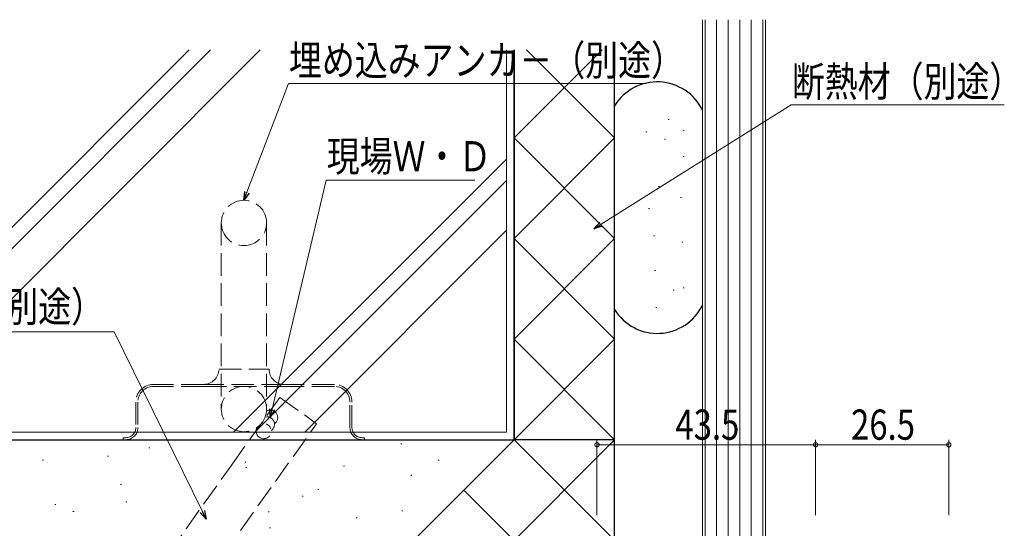
# Model space of a CAD drawing. Extents: x 0 to 1133, y 0 to 806.
# Drawn here: x 170 to 366, y 576 to 677 of the extents above; entities that cross this region are included whole.
import ezdxf

# ---------------------------------------------------------------- set-up
doc = ezdxf.new("R2010")
doc.units = 0
doc.linetypes.add('YHIDDEN_1', pattern=[4, 3, -1])
for name, color, linetype, lineweight in [('YKK_13', 4, 'CONTINUOUS', 13), ('YKK_D', 6, 'CONTINUOUS', 13), ('YSS_K', 3, 'CONTINUOUS', 13)]:
    doc.layers.add(name, color=color, linetype=linetype, lineweight=lineweight)
doc.styles.get("Standard").update_dxf_attribs({"font": 'ROMANS.SHX', "bigfont": 'EXTFONT.SHX'})

msp = doc.modelspace()

# ---------------------------------------------------------------- linework, layer by layer
at = {"layer": 'YKK_13', "linetype": 'YHIDDEN_1', "ltscale": 1.5}
for p, q in [((209.71, 636.92), (209.71, 599.92)), ((218.71, 636.92), (218.71, 599.92)), ((209.21, 607.82), (219.21, 607.82)), ((206.21, 604.82), (196.21, 604.82)), ((206.21, 604.42), (196.21, 604.42)), ((222.21, 604.82), (206.21, 604.82)), ((206.21, 604.42), (222.21, 604.42)), ((232.21, 604.82), (222.21, 604.82)), ((232.21, 604.42), (222.21, 604.42)), ((192.71, 601.32), (192.71, 596.22)), ((193.11, 601.32), (193.11, 596.22)), ((235.31, 596.22), (235.31, 601.32)), ((235.71, 596.22), (235.71, 601.32)), ((190.21, 594.22), (190.21, 593.82)), ((190.21, 594.22), (190.71, 594.22)), ((190.21, 593.82), (190.71, 593.82)), ((190.71, 593.82), (237.71, 593.82)), ((237.71, 594.22), (238.21, 594.22)), ((237.71, 593.82), (238.21, 593.82)), ((238.21, 593.82), (238.21, 594.22))]:
    msp.add_line(p, q, dxfattribs=at)
msp.add_circle((214.21, 599.92), 4.5, dxfattribs=at)
for centre, radius, start, end in [((214.21, 636.92), 4.5, 0, 180), ((214.21, 636.92), 4.5, 180, 0), ((206.21, 607.82), 3, 270, 0), ((222.21, 607.82), 3, 180, 270), ((196.21, 601.32), 3.5, 90, 180), ((196.21, 601.32), 3.1, 90, 180), ((232.21, 601.32), 3.5, 0, 90), ((232.21, 601.32), 3.1, 0, 90), ((190.71, 596.22), 2.4, 270, 0), ((190.71, 596.22), 2, 270, 0), ((237.71, 596.22), 2.4, 180, 270), ((237.71, 596.22), 2, 180, 270)]:
    msp.add_arc(centre, radius, start, end, dxfattribs=at)
at = {"layer": 'YKK_D', "ltscale": 1.5}
for p, q in [((214.82, 643.01), (223.06, 664.63)), ((223.06, 664.63), (294.24, 664.63)), ((285.28, 636.68), (323.12, 660.38)), ((323.12, 660.38), (365.5, 660.38)), ((219.83, 599.88), (230.57, 645.41)), ((230.57, 645.41), (260.15, 645.41)), ((284.46, 578.82), (284.46, 593.82)), ((327.96, 578.82), (327.96, 593.82)), ((354.46, 578.82), (354.46, 593.82)), ((284.46, 592.82), (327.96, 592.82)), ((354.46, 592.82), (327.96, 592.82))]:
    msp.add_line(p, q, dxfattribs=at)
at = {"layer": 'YKK_D', "linetype": 'ByBlock', "lineweight": -2}
for p, q in [((214.21, 641.42), (214.39, 643.17)), ((214.21, 641.42), (214.82, 643.01)), ((215.25, 642.84), (214.21, 641.42)), ((283.84, 635.78), (285.04, 637.07)), ((283.84, 635.78), (285.28, 636.68)), ((285.52, 636.3), (283.84, 635.78)), ((219.44, 598.23), (219.39, 599.98)), ((219.44, 598.23), (219.83, 599.88)), ((220.27, 599.78), (219.44, 598.23)), ((206.69, 578.05), (205.53, 579.38)), ((206.69, 578.05), (205.94, 579.58)), ((206.35, 579.78), (206.69, 578.05))]:
    msp.add_line(p, q, dxfattribs=at)
at = {"layer": 'YKK_D'}
for p, q in [((188.41, 615.29), (143.15, 615.29)), ((205.94, 579.58), (188.41, 615.29))]:
    msp.add_line(p, q, dxfattribs=at)
at = {"layer": 'YKK_D', "linetype": 'ByBlock', "const_width": 0.85}
for points in [[(284.57, 592.82, 1), (284.36, 592.82, 1)], [(328.07, 592.82, 1), (327.86, 592.82, 1)], [(327.86, 592.82, 1), (328.07, 592.82, 1)], [(354.36, 592.82, 1), (354.57, 592.82, 1)]]:
    msp.add_lwpolyline(points, format="xyb", close=True, dxfattribs=at)
at = {"layer": 'YSS_K', "linetype": 'Continuous', "ltscale": 1.5}
for p, q in [((305.46, 564.82), (305.46, 677.33)), ((305.96, 565.32), (305.96, 677.33)), ((308.26, 565.32), (308.26, 677.33)), ((310.56, 565.32), (310.56, 677.33)), ((312.86, 565.32), (312.86, 677.33)), ((315.16, 565.32), (315.16, 677.33)), ((317.46, 677.33), (317.46, 565.32)), ((317.96, 677.33), (317.96, 564.82)), ((203.32, 671.33), (119.46, 587.47)), ((207.56, 671.33), (119.46, 583.23)), ((217.46, 671.33), (119.46, 573.33)), ((266.46, 649.62), (212.16, 595.32)), ((266.46, 645.38), (216.4, 595.32)), ((266.46, 635.48), (226.3, 595.32))]:
    msp.add_line(p, q, dxfattribs=at)
at = {"layer": 'YSS_K', "linetype": 'Continuous', "lineweight": 13, "ltscale": 1.5}
for p, q in [((266.46, 595.32), (266.46, 671.33)), ((267.96, 653.82), (285.47, 671.33)), ((287.96, 653.82), (270.45, 671.33)), ((298.64, 657.48), (298.84, 657.48)), ((294.21, 655.02), (294.41, 655.02)), ((301.59, 655.27), (301.79, 655.27)), ((287.96, 633.82), (267.96, 653.82)), ((267.96, 633.82), (287.96, 653.82)), ((297.9, 653.55), (298.1, 653.55)), ((301.59, 650.1), (301.79, 650.1)), ((296.67, 644.19), (296.87, 644.19)), ((301.1, 641.98), (301.3, 641.98)), ((294.7, 639.77), (294.9, 639.77)), ((287.96, 613.82), (267.96, 633.82)), ((267.96, 613.82), (287.96, 633.82)), ((295.69, 634.35), (295.89, 634.35)), ((301.35, 633.12), (301.55, 633.12)), ((295.93, 627.46), (296.13, 627.46)), ((299.62, 623.53), (299.82, 623.53)), ((301.59, 624.02), (301.79, 624.02)), ((296.18, 620.08), (296.38, 620.08)), ((267.96, 593.82), (287.96, 613.82)), ((287.96, 593.82), (267.96, 613.82)), ((266.46, 595.32), (159.29, 595.32)), ((262.96, 568.82), (287.96, 593.82)), ((287.96, 573.82), (267.96, 593.82)), ((195.3, 592.18), (195.5, 592.18)), ((245.4, 592.99), (245.6, 592.99)), ((174.12, 589.73), (174.32, 589.73)), ((187.04, 590.57), (187.24, 590.57)), ((252.85, 589.77), (253.05, 589.77)), ((214.41, 589.36), (214.61, 589.36)), ((214.59, 588.32), (214.79, 588.32)), ((234.01, 588.56), (234.21, 588.56)), ((247.42, 586.75), (247.62, 586.75)), ((189.66, 584.94), (189.86, 584.94)), ((228.9, 583.93), (229.1, 583.93)), ((272.97, 568.82), (257.96, 583.82)), ((225.82, 582.62), (226.02, 582.62)), ((176.58, 580.91), (176.78, 580.91)), ((190.73, 581.45), (190.93, 581.45)), ((180.2, 579.58), (180.4, 579.58)), ((219.04, 579.5), (219.24, 579.5)), ((236.55, 578.29), (236.75, 578.29)), ((245.61, 579.7), (245.81, 579.7)), ((219.27, 576.3), (219.47, 576.3))]:
    msp.add_line(p, q, dxfattribs=at)
at = {"layer": 'YSS_K', "color": 0, "linetype": 'Continuous', "lineweight": 30, "ltscale": 1.5}
for p, q in [((267.96, 593.82), (267.96, 671.33)), ((267.96, 671.33), (267.96, 593.82)), ((287.96, 593.82), (287.96, 671.33)), ((160.46, 593.82), (267.96, 593.82)), ((287.96, 593.82), (267.96, 593.82)), ((287.96, 568.82), (287.96, 593.82))]:
    msp.add_line(p, q, dxfattribs=at)
at = {"layer": 'YSS_K', "color": 0, "ltscale": 1.5}
for p, q in [((287.96, 619.7), (287.96, 660.23)), ((305.96, 621.84), (305.96, 658.09))]:
    msp.add_line(p, q, dxfattribs=at)
at = {"layer": 'YSS_K', "linetype": 'YHIDDEN_1', "ltscale": 1.5}
for p, q in [((211.79, 588.85), (221.36, 602.23)), ((221.36, 602.23), (228.68, 597)), ((206.53, 566.02), (228.68, 597)), ((199.21, 571.25), (211.79, 588.85))]:
    msp.add_line(p, q, dxfattribs=at)
at = {"layer": 'YSS_K', "linetype": 'Continuous', "lineweight": 30, "ltscale": 1.5}
msp.add_line((237.96, 563.82), (267.96, 593.82), dxfattribs=at)
at = {"layer": 'YSS_K', "color": 0, "linetype": 'Continuous', "lineweight": 30, "ltscale": 1.5}
for centre, start, end in [((296.46, 654.96), 25.8441, 148.2117), ((296.46, 624.96), 211.7883, 334.1582)]:
    msp.add_arc(centre, 10, start, end, dxfattribs=at)
at = {"layer": 'YSS_K', "linetype": 'YHIDDEN_1', "ltscale": 1.5}
for centre, start, end in [((219.44, 598.23), 304.4363, 118.9048), ((218.79, 596.87), 304.4363, 92.9716), ((218.14, 595.52), 150.1514, 70.2707)]:
    msp.add_arc(centre, 1.5, start, end, dxfattribs=at)

# ---------------------------------------------------------------- texts
at = {"layer": 'YKK_D', "width": 0.8}
for s, p in [('埋め込みアンカ－（別途）', (223.18, 666.27)), ('断熱材（別途）', (323.24, 662.05)), ('現場Ｗ・Ｄ', (230.69, 647.18)), ('φ9鉄筋（別途）', (138.47, 617.27)), ('43.5', (300.06, 593.82)), ('26.5', (335.01, 593.82))]:
    msp.add_text(s, height=6, dxfattribs=at).set_placement(p)

doc.saveas('drawing.dxf')
